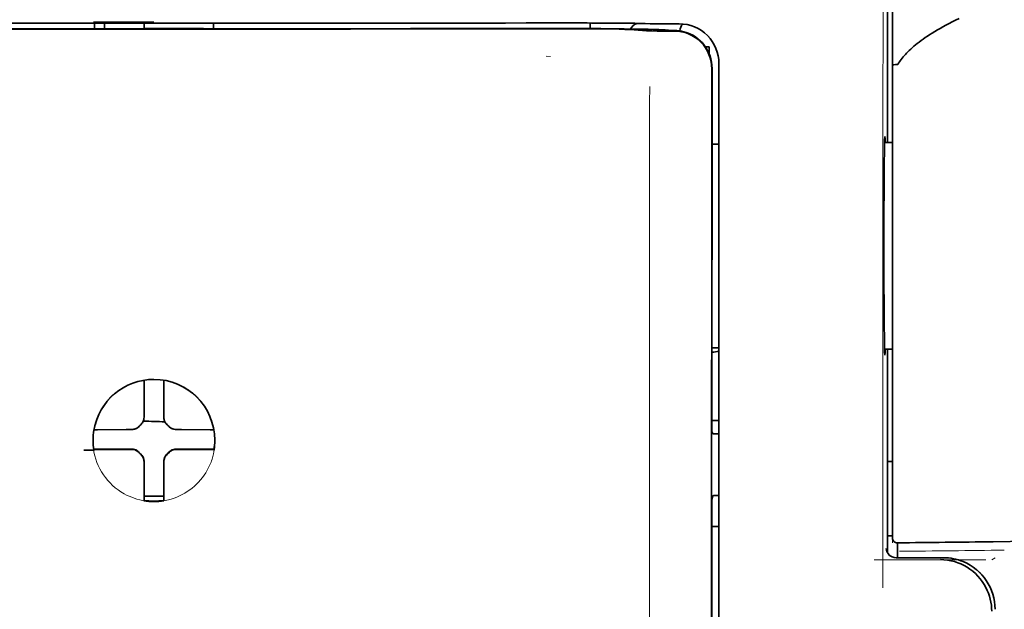
# Model space of a CAD drawing. Units: millimetres. Extents: x -3346 to 13264, y 2871 to 5410.
# Drawn here: x 5048 to 5097, y 4094 to 4124 of the extents above; entities that cross this region are included whole.
import ezdxf

# ---------------------------------------------------------------- set-up
doc = ezdxf.new("R2010")
doc.units = ezdxf.units.MM

msp = doc.modelspace()

# ---------------------------------------------------------------- linework, layer by layer
at = {"color": 5, "lineweight": 35, "ltscale": 0.17725}
msp.add_line((5091.425, 4131.782), (5091.425, 4117.71), dxfattribs=at)
at = {"color": 5, "lineweight": 13, "ltscale": 0.177262}
msp.add_line((5091.426, 4131.783), (5091.426, 4117.71), dxfattribs=at)
at = {"color": 5, "lineweight": 13, "ltscale": 0.081158}
msp.add_line((5091.668, 4121.608), (5091.668, 4128.051), dxfattribs=at)
at = {"color": 5, "lineweight": 35, "ltscale": 0.078989}
msp.add_line((5091.668, 4121.579), (5091.668, 4127.85), dxfattribs=at)
at = {"color": 5, "lineweight": 13, "ltscale": 0.038194}
msp.add_line((5054.702, 4123.748), (5051.67, 4123.748), dxfattribs=at)
at = {"color": 5, "lineweight": 35, "ltscale": 0.003698}
for p, q in [((5051.725, 4123.691), (5051.725, 4123.398)), ((5057.679, 4123.691), (5057.679, 4123.398))]:
    msp.add_line(p, q, dxfattribs=at)
at = {"color": 5, "lineweight": 35, "ltscale": 0.0375}
for p, q in [((5054.702, 4123.687), (5051.725, 4123.687)), ((5057.679, 4123.687), (5054.702, 4123.687)), ((5054.206, 4123.415), (5057.183, 4123.415))]:
    msp.add_line(p, q, dxfattribs=at)
at = {"color": 5, "lineweight": 35, "ltscale": 5.6e-05}
for p, q in [((5051.725, 4123.683), (5051.725, 4123.687)), ((5057.679, 4123.683), (5057.679, 4123.687))]:
    msp.add_line(p, q, dxfattribs=at)
at = {"color": 5, "lineweight": 13, "ltscale": 0.00365}
msp.add_line((5051.725, 4123.687), (5051.725, 4123.398), dxfattribs=at)
at = {"color": 5, "lineweight": 35, "ltscale": 0.000585}
msp.add_line((5052.221, 4123.687), (5052.221, 4123.641), dxfattribs=at)
at = {"color": 5, "lineweight": 35, "ltscale": 0.000584}
msp.add_line((5054.206, 4123.687), (5054.206, 4123.641), dxfattribs=at)
at = {"color": 5, "lineweight": 35, "ltscale": 0.002789}
msp.add_line((5074.601, 4123.69), (5074.38, 4123.69), dxfattribs=at)
at = {"color": 5, "lineweight": 13, "ltscale": 0.002798}
msp.add_line((5074.66, 4123.688), (5074.438, 4123.688), dxfattribs=at)
at = {"color": 5, "lineweight": 35, "ltscale": 0.003487}
msp.add_line((5076.534, 4123.412), (5076.534, 4123.688), dxfattribs=at)
at = {"color": 5, "lineweight": 35, "ltscale": 0.004351}
msp.add_line((5078.171, 4123.68), (5078.517, 4123.677), dxfattribs=at)
at = {"color": 5, "lineweight": 13, "ltscale": 0.003435}
msp.add_line((5079.082, 4123.658), (5078.809, 4123.668), dxfattribs=at)
at = {"color": 5, "lineweight": 35, "ltscale": 0.003376}
msp.add_line((5079.29, 4123.658), (5079.022, 4123.668), dxfattribs=at)
at = {"color": 5, "lineweight": 13, "ltscale": 0.003242}
msp.add_line((5079.34, 4123.65), (5079.082, 4123.658), dxfattribs=at)
at = {"color": 5, "lineweight": 35, "ltscale": 0.003207}
msp.add_line((5079.544, 4123.65), (5079.29, 4123.658), dxfattribs=at)
at = {"color": 5, "lineweight": 35, "ltscale": 0.002947}
for p, q in [((5052.221, 4123.407), (5052.221, 4123.641)), ((5054.206, 4123.407), (5054.206, 4123.641))]:
    msp.add_line(p, q, dxfattribs=at)
at = {"color": 5, "lineweight": 35, "ltscale": 0.000119}
msp.add_line((5052.221, 4123.398), (5052.221, 4123.407), dxfattribs=at)
at = {"color": 5, "lineweight": 35, "ltscale": 0.000219}
msp.add_line((5057.183, 4123.398), (5057.183, 4123.415), dxfattribs=at)
at = {"color": 5, "lineweight": 13, "ltscale": 0.002407}
msp.add_line((5074.329, 4123.429), (5074.138, 4123.428), dxfattribs=at)
at = {"color": 5, "lineweight": 35, "ltscale": 0.002424}
msp.add_line((5074.46, 4123.415), (5074.267, 4123.415), dxfattribs=at)
at = {"color": 5, "lineweight": 35, "ltscale": 0.00235}
msp.add_line((5074.567, 4123.401), (5074.381, 4123.401), dxfattribs=at)
at = {"color": 5, "lineweight": 35, "ltscale": 0.001613}
msp.add_line((5078.812, 4123.348), (5078.939, 4123.336), dxfattribs=at)
at = {"color": 5, "lineweight": 35, "ltscale": 0.005271}
msp.add_line((5078.939, 4123.336), (5079.356, 4123.299), dxfattribs=at)
at = {"color": 5, "lineweight": 35, "ltscale": 0.002055}
msp.add_line((5079.544, 4123.65), (5079.707, 4123.648), dxfattribs=at)
at = {"color": 5, "lineweight": 35, "ltscale": 0.008835}
msp.add_line((5079.707, 4123.648), (5080.409, 4123.646), dxfattribs=at)
at = {"color": 5, "lineweight": 35, "ltscale": 0.000121}
msp.add_line((5079.93, 4123.345), (5079.92, 4123.346), dxfattribs=at)
at = {"color": 5, "lineweight": 35, "ltscale": 0.000435}
msp.add_line((5079.93, 4123.345), (5079.964, 4123.342), dxfattribs=at)
at = {"color": 5, "lineweight": 35, "ltscale": 0.002794}
msp.add_line((5080.185, 4123.322), (5079.964, 4123.342), dxfattribs=at)
at = {"color": 5, "lineweight": 35, "ltscale": 0.007563}
msp.add_line((5080.76, 4123.314), (5080.159, 4123.322), dxfattribs=at)
at = {"color": 5, "lineweight": 35, "ltscale": 0.007445}
msp.add_line((5081, 4123.646), (5080.409, 4123.646), dxfattribs=at)
at = {"color": 5, "lineweight": 13, "ltscale": 0.000117}
msp.add_line((5080.421, 4123.348), (5080.412, 4123.349), dxfattribs=at)
at = {"color": 5, "lineweight": 13, "ltscale": 0.000435}
msp.add_line((5080.421, 4123.348), (5080.456, 4123.345), dxfattribs=at)
at = {"color": 5, "lineweight": 35, "ltscale": 0.003936}
msp.add_line((5080.43, 4123.287), (5080.743, 4123.287), dxfattribs=at)
at = {"color": 5, "lineweight": 13, "ltscale": 0.007454}
msp.add_line((5081.033, 4123.645), (5080.441, 4123.644), dxfattribs=at)
at = {"color": 5, "lineweight": 13, "ltscale": 0.004091}
msp.add_line((5080.779, 4123.315), (5080.456, 4123.345), dxfattribs=at)
at = {"color": 5, "lineweight": 35, "ltscale": 0.002306}
msp.add_line((5082.305, 4122.499), (5082.488, 4122.499), dxfattribs=at)
at = {"color": 5, "lineweight": 35, "ltscale": 0.004189}
msp.add_line((5082.488, 4122.499), (5082.488, 4122.167), dxfattribs=at)
at = {"color": 5, "lineweight": 13, "ltscale": 0.002759}
msp.add_line((5074.547, 4122.012), (5074.329, 4122.03), dxfattribs=at)
at = {"color": 5, "lineweight": 13, "ltscale": 0.015168}
msp.add_line((5082.985, 4120.495), (5082.985, 4121.699), dxfattribs=at)
at = {"color": 5, "lineweight": 35, "ltscale": 0.011399}
msp.add_line((5082.626, 4121.398), (5082.625, 4120.493), dxfattribs=at)
at = {"color": 5, "lineweight": 35, "ltscale": 0.012822}
msp.add_line((5082.64, 4121.421), (5082.639, 4120.403), dxfattribs=at)
at = {"color": 5, "lineweight": 35, "ltscale": 0.014827}
msp.add_line((5082.985, 4120.482), (5082.985, 4121.659), dxfattribs=at)
at = {"color": 5, "lineweight": 13, "ltscale": 0.261376}
msp.add_line((5091.668, 4121.646), (5091.668, 4100.895), dxfattribs=at)
at = {"color": 5, "lineweight": 35, "ltscale": 0.260812}
msp.add_line((5091.668, 4121.579), (5091.668, 4100.873), dxfattribs=at)
at = {"color": 5, "lineweight": 35}
for p, q in [((5082.581, 4039.944), (5082.625, 4120.493)), ((5082.985, 4040.03), (5082.985, 4120.482))]:
    msp.add_line(p, q, dxfattribs=at)
at = {"color": 5, "lineweight": 35, "ltscale": 0.215923}
msp.add_line((5082.629, 4103.261), (5082.639, 4120.403), dxfattribs=at)
at = {"color": 5, "lineweight": 13}
msp.add_line((5082.985, 4040.043), (5082.985, 4120.495), dxfattribs=at)
at = {"color": 5, "lineweight": 13, "ltscale": 0.315524}
msp.add_line((5091.179, 4095.445), (5091.193, 4120.495), dxfattribs=at)
at = {"color": 5, "lineweight": 35, "ltscale": 0.004375}
msp.add_line((5082.637, 4117.633), (5082.985, 4117.636), dxfattribs=at)
at = {"color": 5, "lineweight": 35, "ltscale": 0.004979}
msp.add_line((5091.273, 4117.709), (5091.668, 4117.712), dxfattribs=at)
at = {"color": 5, "lineweight": 35, "ltscale": 0.004445}
msp.add_line((5082.632, 4107.449), (5082.985, 4107.446), dxfattribs=at)
at = {"color": 5, "lineweight": 35, "ltscale": 0.004985}
msp.add_line((5091.272, 4107.373), (5091.668, 4107.37), dxfattribs=at)
at = {"color": 5, "lineweight": 35, "ltscale": 0.128304}
msp.add_line((5091.425, 4107.372), (5091.425, 4097.186), dxfattribs=at)
at = {"color": 5, "lineweight": 13, "ltscale": 0.128339}
msp.add_line((5091.426, 4107.372), (5091.426, 4097.183), dxfattribs=at)
at = {"color": 5, "lineweight": 35, "ltscale": 0.000101}
msp.add_line((5054.206, 4105.819), (5054.206, 4105.827), dxfattribs=at)
at = {"color": 5, "lineweight": 35, "ltscale": 0.001834}
for p, q in [((5054.206, 4105.673), (5054.206, 4105.819)), ((5055.198, 4105.673), (5055.198, 4105.819))]:
    msp.add_line(p, q, dxfattribs=at)
at = {"color": 5, "lineweight": 35, "ltscale": 0.017951}
for p, q in [((5054.206, 4104.248), (5054.206, 4105.673)), ((5055.198, 4104.248), (5055.198, 4105.673))]:
    msp.add_line(p, q, dxfattribs=at)
at = {"color": 5, "lineweight": 35, "ltscale": 0.0001}
msp.add_line((5055.198, 4105.819), (5055.198, 4105.827), dxfattribs=at)
at = {"color": 5, "lineweight": 13, "ltscale": 0.405722}
msp.add_line((5079.512, 4104.933), (5079.512, 4072.722), dxfattribs=at)
at = {"color": 5, "lineweight": 35, "ltscale": 0.003477}
for p, q in [((5054.206, 4103.972), (5054.206, 4104.248)), ((5055.198, 4103.972), (5055.198, 4104.248))]:
    msp.add_line(p, q, dxfattribs=at)
at = {"color": 5, "lineweight": 13, "ltscale": 0.000106}
for p, q in [((5054.206, 4103.75), (5054.206, 4103.758)), ((5055.198, 4103.75), (5055.198, 4103.758)), ((5053.814, 4103.359), (5053.814, 4103.367)), ((5055.59, 4103.359), (5055.59, 4103.367)), ((5053.814, 4102.366), (5053.814, 4102.375)), ((5054.206, 4101.975), (5054.206, 4101.983)), ((5055.198, 4101.975), (5055.198, 4101.983)), ((5055.59, 4102.366), (5055.59, 4102.375))]:
    msp.add_line(p, q, dxfattribs=at)
at = {"color": 5, "lineweight": 35, "ltscale": 0.00447}
msp.add_line((5082.63, 4103.814), (5082.985, 4103.814), dxfattribs=at)
at = {"color": 5, "lineweight": 35, "ltscale": 0.000535}
msp.add_line((5051.736, 4103.349), (5051.699, 4103.327), dxfattribs=at)
at = {"color": 5, "lineweight": 35, "ltscale": 0.001857}
for p, q in [((5051.883, 4103.35), (5051.736, 4103.349)), ((5057.521, 4103.35), (5057.668, 4103.349)), ((5051.883, 4102.358), (5051.736, 4102.356)), ((5057.521, 4102.358), (5057.668, 4102.356))]:
    msp.add_line(p, q, dxfattribs=at)
at = {"color": 5, "lineweight": 35, "ltscale": 0.018044}
for p, q in [((5053.316, 4103.358), (5051.883, 4103.35)), ((5056.088, 4103.358), (5057.521, 4103.35)), ((5053.316, 4102.365), (5051.883, 4102.358)), ((5056.088, 4102.365), (5057.521, 4102.358))]:
    msp.add_line(p, q, dxfattribs=at)
at = {"color": 5, "lineweight": 35, "ltscale": 0.003486}
for p, q in [((5053.592, 4103.359), (5053.316, 4103.358)), ((5055.811, 4103.359), (5056.088, 4103.358)), ((5053.592, 4102.366), (5053.316, 4102.365)), ((5055.811, 4102.366), (5056.088, 4102.365))]:
    msp.add_line(p, q, dxfattribs=at)
at = {"color": 5, "lineweight": 35, "ltscale": 0.000517}
msp.add_line((5057.668, 4103.349), (5057.703, 4103.328), dxfattribs=at)
at = {"color": 5, "lineweight": 35, "ltscale": 0.001566}
msp.add_line((5082.629, 4103.261), (5082.679, 4103.147), dxfattribs=at)
at = {"color": 5, "lineweight": 35, "ltscale": 0.001217}
for p, q in [((5082.888, 4103.143), (5082.985, 4103.144)), ((5082.985, 4100.053), (5082.888, 4100.053))]:
    msp.add_line(p, q, dxfattribs=at)
at = {"color": 5, "lineweight": 35, "ltscale": 0.000144}
msp.add_line((5051.697, 4102.334), (5051.687, 4102.328), dxfattribs=at)
at = {"color": 5, "lineweight": 35, "ltscale": 0.000698}
msp.add_line((5051.736, 4102.356), (5051.688, 4102.328), dxfattribs=at)
at = {"color": 5, "lineweight": 35, "ltscale": 0.011828}
msp.add_line((5052.63, 4102.374), (5051.691, 4102.369), dxfattribs=at)
at = {"color": 5, "lineweight": 35, "ltscale": 0.00457}
for p, q in [((5052.993, 4102.375), (5052.63, 4102.374)), ((5056.411, 4102.375), (5056.773, 4102.374))]:
    msp.add_line(p, q, dxfattribs=at)
at = {"color": 5, "lineweight": 13, "ltscale": 0.000442}
for p, q in [((5052.781, 4102.375), (5052.772, 4102.408)), ((5056.632, 4102.408), (5056.623, 4102.375)), ((5055.198, 4100.95), (5055.164, 4100.941))]:
    msp.add_line(p, q, dxfattribs=at)
at = {"color": 5, "lineweight": 35, "ltscale": 0.007547}
for p, q in [((5052.993, 4102.375), (5053.592, 4102.375)), ((5055.811, 4102.375), (5056.411, 4102.375))]:
    msp.add_line(p, q, dxfattribs=at)
at = {"color": 5, "lineweight": 35, "ltscale": 0.011823}
msp.add_line((5056.773, 4102.374), (5057.712, 4102.369), dxfattribs=at)
at = {"color": 5, "lineweight": 35, "ltscale": 0.000553}
msp.add_line((5057.668, 4102.356), (5057.706, 4102.334), dxfattribs=at)
at = {"color": 5, "lineweight": 35, "ltscale": 0.000106}
for p, q in [((5054.206, 4101.753), (5054.206, 4101.761)), ((5055.198, 4101.753), (5055.198, 4101.761))]:
    msp.add_line(p, q, dxfattribs=at)
at = {"color": 5, "lineweight": 35, "ltscale": 0.003495}
for p, q in [((5054.206, 4101.753), (5054.206, 4101.475)), ((5055.198, 4101.753), (5055.198, 4101.475))]:
    msp.add_line(p, q, dxfattribs=at)
at = {"color": 5, "lineweight": 35, "ltscale": 0.003065}
msp.add_line((5091.425, 4101.759), (5091.668, 4101.759), dxfattribs=at)
at = {"color": 5, "lineweight": 35, "ltscale": 0.018136}
for p, q in [((5054.206, 4101.475), (5054.206, 4100.036)), ((5055.198, 4101.475), (5055.198, 4100.036))]:
    msp.add_line(p, q, dxfattribs=at)
at = {"color": 5, "lineweight": 13, "ltscale": 0.040349}
msp.add_line((5091.668, 4100.895), (5091.668, 4097.692), dxfattribs=at)
at = {"color": 5, "lineweight": 35, "ltscale": 0.036929}
msp.add_line((5091.668, 4100.873), (5091.668, 4097.941), dxfattribs=at)
at = {"color": 5, "lineweight": 35, "ltscale": 0.00188}
for p, q in [((5054.206, 4100.036), (5054.206, 4099.886)), ((5055.198, 4100.036), (5055.198, 4099.886))]:
    msp.add_line(p, q, dxfattribs=at)
at = {"color": 5, "lineweight": 35, "ltscale": 0.0125}
msp.add_line((5055.198, 4100.022), (5054.206, 4100.022), dxfattribs=at)
at = {"color": 5, "lineweight": 35, "ltscale": 0.002367}
msp.add_line((5082.679, 4100.048), (5082.628, 4099.867), dxfattribs=at)
at = {"color": 5, "lineweight": 35, "ltscale": 0.001035}
for p, q in [((5054.206, 4099.886), (5054.206, 4099.804)), ((5055.198, 4099.886), (5055.198, 4099.804))]:
    msp.add_line(p, q, dxfattribs=at)
at = {"color": 5, "lineweight": 35, "ltscale": 8.2e-05}
for p, q in [((5054.206, 4099.804), (5054.206, 4099.798)), ((5055.198, 4099.804), (5055.198, 4099.798))]:
    msp.add_line(p, q, dxfattribs=at)
at = {"color": 5, "lineweight": 35, "ltscale": 0.32291}
msp.add_line((5082.614, 4074.231), (5082.628, 4099.867), dxfattribs=at)
at = {"color": 5, "lineweight": 35, "ltscale": 0.004504}
msp.add_line((5082.627, 4098.512), (5082.985, 4098.512), dxfattribs=at)
at = {"color": 5, "lineweight": 35, "ltscale": 0.003066}
msp.add_line((5091.424, 4098.037), (5091.668, 4098.037), dxfattribs=at)
at = {"color": 5, "lineweight": 13, "ltscale": 0.003066}
msp.add_line((5091.424, 4098.037), (5091.668, 4098.037), dxfattribs=at)
at = {"color": 5, "lineweight": 35, "ltscale": 0.009363}
msp.add_line((5091.916, 4096.95), (5091.916, 4097.693), dxfattribs=at)
at = {"color": 5, "lineweight": 35, "ltscale": 0.058487}
msp.add_line((5096.704, 4097.748), (5101.347, 4097.807), dxfattribs=at)
at = {"color": 5, "lineweight": 13, "ltscale": 0.070408}
msp.add_line((5096.336, 4096.85), (5090.746, 4096.846), dxfattribs=at)
at = {"color": 5, "lineweight": 13, "ltscale": 0.029917}
msp.add_line((5094.222, 4096.951), (5091.847, 4096.951), dxfattribs=at)
at = {"color": 5, "lineweight": 35, "ltscale": 0.029916}
msp.add_line((5094.222, 4096.95), (5091.847, 4096.95), dxfattribs=at)
at = {"color": 5, "lineweight": 13, "ltscale": 0.002427}
msp.add_line((5096.803, 4096.95), (5096.638, 4096.85), dxfattribs=at)
at = {"color": 5, "lineweight": 13}
for points in [[(5091.193, 4120.495), (5091.197, 4122.804), (5091.204, 4124.798), (5091.216, 4126.641), (5091.224, 4127.478), (5091.233, 4128.234), (5091.244, 4128.911), (5091.255, 4129.414), (5091.268, 4129.749)], [(5034.966, 4123.688), (5036.016, 4123.687), (5037.067, 4123.686), (5038.117, 4123.686), (5039.167, 4123.685), (5040.218, 4123.684), (5041.268, 4123.684), (5042.318, 4123.683), (5043.369, 4123.683), (5044.419, 4123.683), (5045.469, 4123.682), (5046.52, 4123.682), (5047.57, 4123.682), (5048.62, 4123.682), (5049.671, 4123.681), (5050.721, 4123.681), (5051.771, 4123.681)], [(5054.702, 4123.681), (5055.935, 4123.681), (5057.169, 4123.681), (5058.402, 4123.681), (5059.636, 4123.681), (5060.869, 4123.682), (5062.103, 4123.682), (5063.336, 4123.682), (5064.57, 4123.683), (5065.803, 4123.683), (5067.037, 4123.683), (5068.27, 4123.684), (5069.504, 4123.685), (5070.737, 4123.685), (5071.971, 4123.686), (5073.204, 4123.687), (5074.438, 4123.688)], [(5074.329, 4123.429), (5075.494, 4123.429), (5076.642, 4123.425), (5077.471, 4123.42), (5078.243, 4123.411), (5078.877, 4123.402), (5079.433, 4123.39), (5079.726, 4123.383), (5079.973, 4123.375), (5080.18, 4123.366), (5080.292, 4123.36), (5080.373, 4123.353), (5080.412, 4123.349)], [(5082.985, 4121.699), (5082.976, 4121.822), (5082.971, 4121.881), (5082.96, 4121.968), (5082.95, 4122.033), (5082.937, 4122.097), (5082.912, 4122.194), (5082.881, 4122.294), (5082.838, 4122.408), (5082.789, 4122.519), (5082.734, 4122.626), (5082.672, 4122.73), (5082.603, 4122.831), (5082.532, 4122.922), (5082.457, 4123.008), (5082.377, 4123.09), (5082.292, 4123.167), (5082.203, 4123.239), (5082.109, 4123.306), (5082.012, 4123.367), (5081.911, 4123.423), (5081.801, 4123.476), (5081.686, 4123.522), (5081.567, 4123.562), (5081.507, 4123.579), (5081.446, 4123.595), (5081.387, 4123.607), (5081.327, 4123.618), (5081.229, 4123.63), (5081.164, 4123.636), (5081.033, 4123.645)], [(5079.518, 4120.516), (5079.514, 4119.676), (5079.511, 4118.836), (5079.509, 4117.156), (5079.508, 4113.796), (5079.507, 4107.076)], [(5051.644, 4102.886), (5051.654, 4103.026), (5051.66, 4103.095), (5051.67, 4103.199), (5051.68, 4103.277), (5051.691, 4103.355), (5051.711, 4103.458), (5051.735, 4103.56), (5051.762, 4103.662), (5051.785, 4103.737), (5051.811, 4103.812), (5051.866, 4103.96), (5051.897, 4104.034), (5051.93, 4104.106), (5051.964, 4104.177), (5051.999, 4104.246), (5052.057, 4104.35), (5052.118, 4104.451), (5052.184, 4104.55), (5052.253, 4104.647), (5052.341, 4104.759), (5052.435, 4104.867), (5052.533, 4104.971), (5052.636, 4105.069), (5052.743, 4105.163), (5052.855, 4105.252), (5052.971, 4105.336), (5053.09, 4105.414), (5053.213, 4105.486), (5053.34, 4105.553), (5053.411, 4105.587), (5053.484, 4105.62), (5053.557, 4105.65), (5053.631, 4105.679), (5053.782, 4105.731), (5053.857, 4105.754), (5053.934, 4105.776), (5054.038, 4105.801), (5054.142, 4105.822), (5054.247, 4105.839), (5054.322, 4105.848), (5054.398, 4105.855), (5054.499, 4105.863), (5054.702, 4105.873)], [(5057.76, 4102.886), (5057.75, 4103.026), (5057.744, 4103.095), (5057.733, 4103.199), (5057.724, 4103.277), (5057.712, 4103.355), (5057.693, 4103.458), (5057.669, 4103.56), (5057.641, 4103.662), (5057.618, 4103.737), (5057.593, 4103.812), (5057.537, 4103.96), (5057.506, 4104.034), (5057.474, 4104.106), (5057.44, 4104.177), (5057.404, 4104.246), (5057.347, 4104.35), (5057.285, 4104.451), (5057.22, 4104.55), (5057.15, 4104.647), (5057.062, 4104.759), (5056.969, 4104.867), (5056.871, 4104.97), (5056.768, 4105.069), (5056.66, 4105.163), (5056.549, 4105.252), (5056.433, 4105.336), (5056.313, 4105.414), (5056.19, 4105.486), (5056.064, 4105.553), (5055.992, 4105.587), (5055.92, 4105.619), (5055.847, 4105.65), (5055.772, 4105.679), (5055.622, 4105.731), (5055.546, 4105.754), (5055.469, 4105.776), (5055.366, 4105.801), (5055.262, 4105.822), (5055.157, 4105.839), (5055.082, 4105.848), (5055.006, 4105.855), (5054.905, 4105.863), (5054.702, 4105.873)], [(5057.737, 4102.435), (5057.703, 4102.242), (5057.684, 4102.146), (5057.668, 4102.074), (5057.65, 4102.003), (5057.631, 4101.936), (5057.611, 4101.869), (5057.586, 4101.797), (5057.559, 4101.724), (5057.502, 4101.587), (5057.439, 4101.452), (5057.37, 4101.322), (5057.296, 4101.196), (5057.215, 4101.073), (5057.127, 4100.953), (5057.034, 4100.838), (5056.936, 4100.728), (5056.833, 4100.622), (5056.724, 4100.522), (5056.611, 4100.427), (5056.493, 4100.337), (5056.371, 4100.253), (5056.245, 4100.176), (5056.115, 4100.104), (5055.982, 4100.039), (5055.846, 4099.98), (5055.707, 4099.928), (5055.566, 4099.882), (5055.423, 4099.843), (5055.348, 4099.826), (5055.273, 4099.811), (5055.202, 4099.798), (5055.13, 4099.788), (5055.059, 4099.78), (5054.988, 4099.773), (5054.893, 4099.767), (5054.702, 4099.758)], [(5094.222, 4096.951), (5094.402, 4096.941), (5094.492, 4096.935), (5094.56, 4096.928), (5094.627, 4096.919), (5094.691, 4096.909), (5094.754, 4096.896), (5094.823, 4096.881), (5094.891, 4096.864), (5095.022, 4096.824), (5095.151, 4096.778), (5095.277, 4096.726), (5095.398, 4096.668), (5095.517, 4096.603), (5095.633, 4096.532), (5095.745, 4096.455), (5095.852, 4096.372), (5095.955, 4096.283), (5096.054, 4096.19), (5096.147, 4096.091), (5096.235, 4095.987), (5096.317, 4095.879), (5096.394, 4095.767), (5096.464, 4095.65), (5096.528, 4095.531), (5096.586, 4095.409), (5096.637, 4095.283), (5096.682, 4095.154), (5096.721, 4095.024), (5096.738, 4094.956), (5096.753, 4094.887), (5096.765, 4094.822), (5096.775, 4094.758), (5096.789, 4094.629), (5096.795, 4094.543), (5096.804, 4094.371)]]:
    msp.add_lwpolyline(points, dxfattribs=at)
at = {"color": 5, "lineweight": 35}
for points in [[(5035.024, 4123.69), (5036.068, 4123.689), (5037.112, 4123.688), (5038.156, 4123.688), (5039.199, 4123.687), (5040.243, 4123.687), (5041.287, 4123.686), (5042.331, 4123.686), (5043.375, 4123.685), (5044.418, 4123.685), (5045.462, 4123.684), (5046.506, 4123.684), (5047.55, 4123.684), (5048.593, 4123.683), (5049.637, 4123.683), (5050.681, 4123.683), (5051.725, 4123.683)], [(5057.679, 4123.683), (5058.723, 4123.683), (5059.767, 4123.683), (5060.81, 4123.683), (5061.854, 4123.684), (5062.898, 4123.684), (5063.942, 4123.684), (5064.986, 4123.685), (5066.029, 4123.685), (5067.073, 4123.686), (5068.117, 4123.686), (5069.161, 4123.687), (5070.204, 4123.687), (5071.248, 4123.688), (5072.292, 4123.688), (5073.336, 4123.689), (5074.38, 4123.69)], [(5095.004, 4123.917), (5094.829, 4123.832), (5094.663, 4123.748), (5094.501, 4123.664), (5094.347, 4123.582), (5094.197, 4123.501), (5094.055, 4123.42), (5093.916, 4123.34), (5093.785, 4123.262), (5093.658, 4123.184), (5093.537, 4123.107), (5093.42, 4123.031), (5093.309, 4122.956), (5093.202, 4122.881), (5093.101, 4122.808), (5093.003, 4122.735), (5092.911, 4122.663), (5092.822, 4122.592), (5092.739, 4122.522), (5092.658, 4122.453), (5092.582, 4122.384), (5092.51, 4122.316), (5092.442, 4122.249), (5092.376, 4122.183), (5092.315, 4122.118), (5092.257, 4122.052), (5092.203, 4121.989), (5092.151, 4121.925), (5092.103, 4121.863), (5092.057, 4121.8), (5092.015, 4121.739), (5091.975, 4121.678), (5091.953, 4121.642)], [(5074.46, 4123.415), (5075.788, 4123.415), (5077.071, 4123.408), (5078.093, 4123.397), (5078.849, 4123.385), (5079.368, 4123.372), (5079.678, 4123.361), (5079.851, 4123.351), (5079.92, 4123.346)], [(5078.812, 4123.348), (5078.741, 4123.354), (5078.516, 4123.364), (5078.28, 4123.371), (5077.989, 4123.378), (5077.24, 4123.39), (5076.407, 4123.397), (5075.411, 4123.401), (5074.567, 4123.401)], [(5080.43, 4123.287), (5079.893, 4123.288), (5079.625, 4123.291), (5079.439, 4123.295), (5079.356, 4123.299)], [(5091.668, 4121.579), (5091.668, 4121.58), (5091.67, 4121.582), (5091.673, 4121.585), (5091.682, 4121.589), (5091.698, 4121.593), (5091.742, 4121.601), (5091.824, 4121.607), (5091.914, 4121.609)], [(5091.287, 4107.083), (5091.287, 4107.083), (5091.287, 4107.083), (5091.287, 4107.083), (5091.286, 4107.084), (5091.286, 4107.087), (5091.282, 4107.122), (5091.278, 4107.192), (5091.271, 4107.433), (5091.262, 4107.913), (5091.255, 4108.576), (5091.249, 4109.395), (5091.242, 4110.845), (5091.24, 4112.445), (5091.242, 4114.053), (5091.248, 4115.527), (5091.257, 4116.738), (5091.263, 4117.21), (5091.27, 4117.578), (5091.277, 4117.86), (5091.281, 4117.944), (5091.286, 4117.992), (5091.287, 4117.998), (5091.287, 4117.999), (5091.288, 4117.999)], [(5091.303, 4117.709), (5091.297, 4117.909), (5091.293, 4117.967), (5091.29, 4117.995), (5091.289, 4117.998), (5091.289, 4117.999), (5091.288, 4117.999), (5091.288, 4117.999)], [(5091.288, 4107.083), (5091.288, 4107.083), (5091.288, 4107.084), (5091.289, 4107.088), (5091.293, 4107.118), (5091.296, 4107.175), (5091.303, 4107.373)], [(5053.702, 4103.371), (5053.733, 4103.379), (5053.763, 4103.389), (5053.792, 4103.4), (5053.82, 4103.414), (5053.847, 4103.429), (5053.874, 4103.446), (5053.899, 4103.465), (5053.923, 4103.485), (5053.962, 4103.524)], [(5054.04, 4103.602), (5054, 4103.564), (5053.962, 4103.524)], [(5054.04, 4103.602), (5054.063, 4103.624), (5054.084, 4103.647), (5054.104, 4103.671), (5054.122, 4103.697), (5054.139, 4103.723), (5054.154, 4103.751), (5054.167, 4103.78), (5054.178, 4103.809), (5054.193, 4103.862)], [(5055.21, 4103.862), (5055.218, 4103.832), (5055.228, 4103.802), (5055.24, 4103.773), (5055.253, 4103.744), (5055.269, 4103.717), (5055.286, 4103.69), (5055.304, 4103.665), (5055.325, 4103.641), (5055.364, 4103.602)], [(5055.442, 4103.524), (5055.404, 4103.564), (5055.364, 4103.602)], [(5055.442, 4103.524), (5055.463, 4103.501), (5055.486, 4103.48), (5055.511, 4103.46), (5055.536, 4103.442), (5055.563, 4103.425), (5055.591, 4103.41), (5055.619, 4103.397), (5055.649, 4103.386), (5055.702, 4103.371)], [(5053.962, 4102.209), (5053.941, 4102.232), (5053.918, 4102.253), (5053.893, 4102.273), (5053.868, 4102.291), (5053.841, 4102.308), (5053.813, 4102.323), (5053.785, 4102.336), (5053.755, 4102.347), (5053.725, 4102.356), (5053.695, 4102.364), (5053.664, 4102.369), (5053.633, 4102.373), (5053.592, 4102.375)], [(5053.962, 4102.201), (5053.941, 4102.224), (5053.918, 4102.245), (5053.893, 4102.265), (5053.868, 4102.283), (5053.841, 4102.3), (5053.813, 4102.314), (5053.785, 4102.327), (5053.755, 4102.339), (5053.702, 4102.354)], [(5053.962, 4102.209), (5054, 4102.169), (5054.04, 4102.131)], [(5053.962, 4102.201), (5054, 4102.161), (5054.04, 4102.123)], [(5054.206, 4101.761), (5054.205, 4101.793), (5054.202, 4101.824), (5054.197, 4101.855), (5054.19, 4101.886), (5054.181, 4101.916), (5054.17, 4101.945), (5054.158, 4101.974), (5054.143, 4102.002), (5054.127, 4102.029), (5054.11, 4102.055), (5054.09, 4102.08), (5054.069, 4102.103), (5054.04, 4102.131)], [(5054.193, 4101.863), (5054.186, 4101.893), (5054.176, 4101.923), (5054.164, 4101.952), (5054.15, 4101.98), (5054.135, 4102.008), (5054.118, 4102.034), (5054.1, 4102.06), (5054.079, 4102.084), (5054.04, 4102.123)], [(5055.364, 4102.131), (5055.341, 4102.109), (5055.319, 4102.086), (5055.3, 4102.062), (5055.281, 4102.036), (5055.265, 4102.01), (5055.25, 4101.982), (5055.237, 4101.954), (5055.226, 4101.924), (5055.216, 4101.894), (5055.209, 4101.864), (5055.203, 4101.833), (5055.2, 4101.802), (5055.198, 4101.761)], [(5055.364, 4102.123), (5055.341, 4102.101), (5055.319, 4102.078), (5055.3, 4102.054), (5055.281, 4102.028), (5055.265, 4102.001), (5055.25, 4101.974), (5055.237, 4101.945), (5055.226, 4101.916), (5055.21, 4101.863)], [(5055.364, 4102.131), (5055.404, 4102.169), (5055.442, 4102.209)], [(5055.364, 4102.123), (5055.404, 4102.161), (5055.442, 4102.201)], [(5055.811, 4102.375), (5055.78, 4102.374), (5055.749, 4102.371), (5055.718, 4102.366), (5055.687, 4102.359), (5055.657, 4102.35), (5055.627, 4102.339), (5055.599, 4102.327), (5055.571, 4102.312), (5055.544, 4102.296), (5055.518, 4102.278), (5055.493, 4102.259), (5055.47, 4102.238), (5055.442, 4102.209)], [(5055.702, 4102.354), (5055.671, 4102.346), (5055.641, 4102.336), (5055.612, 4102.324), (5055.584, 4102.311), (5055.556, 4102.296), (5055.53, 4102.279), (5055.505, 4102.26), (5055.481, 4102.24), (5055.442, 4102.201)]]:
    msp.add_lwpolyline(points, dxfattribs=at)
for centre, radius, start, end in [((5075.232, 3673.241), 450.449, 89.62617, 90.08032), ((5078.366, 4099.246), 24.431, 88.4625, 89.6476), ((5079.012, 4123.195), 0.492, 104.4863, 156.679), ((5054.296, 14896.084), 10772.699, 269.89749, 270.002156), ((5054.229, 14662.511), 10539.114, 269.896206, 270.002566), ((5055.174, 14663.047), 10539.649, 269.997429, 270.103789), ((5055.109, 14894.97), 10771.586, 269.997839, 270.102505), ((5080.743, 4121.405), 1.883, 359.7805, 89.9917), ((5080.74, 4121.36), 1.954, 75.3742, 89.4278), ((5080.999, 4121.661), 1.986, 359.9495, 89.9681), ((5081.52, 4123.278), 0.496, 133.515, 178.2445), ((5080.754, 4121.428), 1.886, 359.7865, 75.2627), ((5091.9, 4121.663), 0.0567, 284.4575, 338.4633), ((5082.488, 4109.202), 1.985, 274.1362, 284.4763), ((5054.703, 4102.823), 3.045, 90.0147, 170.4719), ((5054.7, 4102.822), 3.045, 0.0449, 89.972), ((5053.71, 4103.972), 0.496, 347.203, 359.9967), ((5055.694, 4103.972), 0.496, 180.0033, 192.797), ((5057.541, 4193.472), 89.753, 267.84696, 268.53806), ((5054.706, 4102.821), 3.049, 170.4503, 179.9295), ((5053.592, 4103.857), 0.498, 270.0509, 282.7912), ((5055.812, 4103.857), 0.498, 257.2088, 269.9491), ((5082.819, 4106.316), 3.173, 267.4795, 271.2519), ((5054.707, 4102.821), 3.049, 179.9294, 189.1974), ((5054.697, 4102.821), 3.049, 350.8026, 0.0706), ((5051.334, 4129.919), 27.594, 269.7001, 270.7336), ((5051.334, 4130.017), 27.692, 269.7, 270.7321), ((5053.593, 4101.872), 0.494, 77.2035, 90.0509), ((5055.811, 4101.872), 0.494, 89.9491, 102.7965), ((5053.709, 4101.753), 0.496, 359.9967, 12.7914), ((5055.695, 4101.753), 0.496, 167.2086, 180.0033), ((5082.822, 4097.975), 2.079, 88.177, 93.9379), ((5054.702, 4102.816), 3.041, 260.6145, 270.0038), ((5054.702, 4102.808), 3.051, 260.6436, 279.3647), ((5054.702, 4102.816), 3.041, 270.0039, 279.3933), ((5091.916, 4097.941), 0.248, 180, 270.5817), ((5072.703, 5988.476), 1890.88, 270.582257, 270.727276), ((5091.847, 4097.445), 0.496, 183.7388, 270.0337), ((5094.052, 4094.274), 2.582, 27.1751, 89.666), ((5094.222, 4094.369), 2.58, 67.5012, 89.9998), ((5094.222, 4094.37), 2.58, 0.0007, 67.5026), ((5094.062, 4094.271), 2.576, 359.9651, 27.3295)]:
    msp.add_arc(centre, radius, start, end, dxfattribs=at)
at = {"color": 5, "lineweight": 13}
for centre, radius, start, end in [((5075.287, 3720.157), 403.531, 89.57635, 90.08904), ((5078.084, 4093.566), 30.111, 88.6199, 89.6448), ((5054.185, 13618.448), 9495.039, 269.885824, 270.003112), ((5055.234, 13604.807), 9481.397, 269.996774, 270.114226), ((5080.123, 4187.716), 64.072, 269.29957, 270.28419), ((5454.735, 4106.764), 375.228, 179.9524, 180.2796), ((5082.539, 4108.991), 1.768, 273.0114, 284.5994), ((5054.706, 4102.813), 3.063, 178.624, 188.3531), ((5054.698, 4102.813), 3.063, 351.3063, 1.3759), ((5054.701, 4102.815), 3.057, 187.7728, 240.7277), ((5054.702, 4102.816), 3.058, 240.7036, 261.801), ((5054.702, 4102.82), 3.083, 260.5155, 269.9991), ((5072.925, 6010.833), 1913.66, 270.571575, 270.728833)]:
    msp.add_arc(centre, radius, start, end, dxfattribs=at)

doc.saveas('drawing.dxf')
